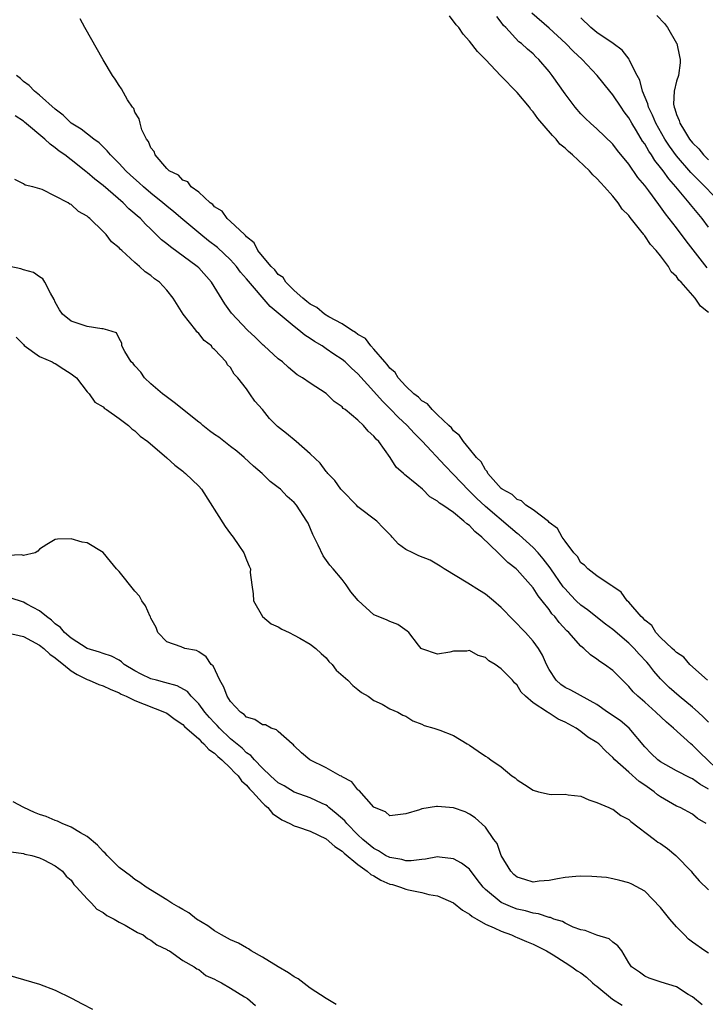
# Model space of a CAD drawing. Units: inches. Extents: x 2592000 to 2595000, y 1527000 to 1530000.
# Drawn here: x 2593183 to 2593269, y 1528580 to 1528704 of the extents above; entities that cross this region are included whole.
import ezdxf

# ---------------------------------------------------------------- set-up
doc = ezdxf.new("R2010")
doc.units = ezdxf.units.IN
doc.header["$MEASUREMENT"] = 0
doc.layers.add('LD25921527_2ft', color=9, linetype='Continuous')

msp = doc.modelspace()

# ---------------------------------------------------------------- linework, layer by layer
at = {"layer": 'LD25921527_2ft'}
for points, elevation in [([(2593269, 1528667.21), (2593268, 1528668), (2593267.32, 1528669), (2593265.57, 1528671), (2593265.29, 1528671.29), (2593265, 1528671.73), (2593264.33, 1528672.33), (2593263.98, 1528673), (2593263, 1528674.32), (2593262.45, 1528675), (2593261.74, 1528675.74), (2593261, 1528676.86), (2593260.92, 1528676.92), (2593260.89, 1528677), (2593260.51, 1528677.49), (2593259.16, 1528679.16), (2593259, 1528679.38), (2593258.19, 1528680.19), (2593257.66, 1528681), (2593257, 1528681.81), (2593255.95, 1528683), (2593255.49, 1528683.49), (2593255, 1528684.05), (2593254.49, 1528684.49), (2593254.07, 1528685), (2593251.94, 1528687), (2593251.43, 1528687.43), (2593251, 1528687.86), (2593250.36, 1528688.36), (2593249.87, 1528689), (2593249.43, 1528689.43), (2593247.6, 1528691.6), (2593247, 1528692.43), (2593246.71, 1528692.71), (2593246.53, 1528693), (2593245, 1528694.84), (2593242.93, 1528696.93), (2593241, 1528698.99), (2593240.02, 1528700.02), (2593239, 1528701.29), (2593238.19, 1528702.19), (2593237.65, 1528703), (2593237.35, 1528703.35), (2593236.49, 1528704.49)], 7772), ([(2593269, 1528677.94), (2593268.2, 1528679), (2593266.76, 1528680.76), (2593266.59, 1528681), (2593264.93, 1528683), (2593264.02, 1528684.02), (2593263.31, 1528685), (2593263, 1528685.41), (2593262.29, 1528686.29), (2593261.85, 1528687), (2593261.5, 1528687.5), (2593261, 1528688.39), (2593260.74, 1528688.74), (2593259.97, 1528690.03), (2593259.37, 1528691), (2593259, 1528691.67), (2593258.43, 1528692.43), (2593258.03, 1528693), (2593257, 1528694.55), (2593256.61, 1528695), (2593255.04, 1528697), (2593253.16, 1528699), (2593252.04, 1528700.04), (2593251.09, 1528701), (2593249, 1528702.93), (2593246.81, 1528704.81)], 7776), ([(2593262.52, 1528704.52), (2593263.5, 1528703.5), (2593263.86, 1528703), (2593265, 1528701.07), (2593265.03, 1528701), (2593265.37, 1528699.37), (2593265.46, 1528699), (2593265.44, 1528698.56), (2593265.26, 1528697), (2593265, 1528696.29), (2593264.7, 1528695), (2593264.62, 1528693.38), (2593264.69, 1528693), (2593264.79, 1528692.79), (2593265, 1528692.08), (2593265.35, 1528691.35), (2593265.4, 1528691), (2593265.98, 1528690.02), (2593266.64, 1528689), (2593267, 1528688.53), (2593267.78, 1528687.78), (2593268.39, 1528687), (2593269, 1528686.38)], 7780), ([(2593268.88, 1528621), (2593266.68, 1528623), (2593265.91, 1528623.91), (2593265, 1528624.47), (2593264.76, 1528624.76), (2593264.47, 1528625), (2593263, 1528626.38), (2593262.4, 1528627), (2593261.88, 1528627.88), (2593261, 1528628.54), (2593260.8, 1528628.8), (2593260.56, 1528629), (2593259, 1528630.82), (2593258.81, 1528631), (2593258.06, 1528632.06), (2593257, 1528632.77), (2593256.88, 1528632.88), (2593256.65, 1528633), (2593255, 1528634.13), (2593253.85, 1528635), (2593253.45, 1528635.45), (2593253, 1528635.77), (2593252.55, 1528636.55), (2593252.12, 1528637), (2593251, 1528638.48), (2593250.64, 1528639), (2593250.06, 1528640.06), (2593249, 1528640.84), (2593248.93, 1528640.93), (2593247, 1528642.41), (2593246.08, 1528643), (2593245.53, 1528643.53), (2593245, 1528643.73), (2593244.36, 1528644.36), (2593243.12, 1528645), (2593243, 1528645.1), (2593241.32, 1528647), (2593241.22, 1528647.22), (2593241, 1528647.42), (2593240.46, 1528648.46), (2593239.88, 1528649), (2593239, 1528650.08), (2593238.24, 1528651), (2593237.76, 1528651.76), (2593237, 1528652.36), (2593236.73, 1528652.73), (2593236.41, 1528653), (2593235, 1528654.37), (2593234.3, 1528655), (2593233.72, 1528655.72), (2593233, 1528656.12), (2593232.59, 1528656.59), (2593232.01, 1528657), (2593231, 1528657.96), (2593230.04, 1528659), (2593229.66, 1528659.66), (2593229, 1528660.2), (2593228.68, 1528660.68), (2593228.36, 1528661), (2593227, 1528662.59), (2593226.61, 1528663), (2593225.93, 1528663.93), (2593225, 1528664.45), (2593224.71, 1528664.71), (2593224.19, 1528665), (2593223, 1528665.8), (2593221.34, 1528666.66), (2593220.79, 1528667), (2593219.84, 1528667.84), (2593219, 1528668.25), (2593218.6, 1528668.6), (2593218.07, 1528669), (2593217, 1528669.98), (2593215.96, 1528671), (2593215.59, 1528671.59), (2593215, 1528671.99), (2593214.55, 1528672.55), (2593214.08, 1528673), (2593213, 1528674.29), (2593212.43, 1528675), (2593211.98, 1528675.98), (2593211, 1528676.73), (2593210.89, 1528676.89), (2593210.74, 1528677), (2593209, 1528678.64), (2593208.57, 1528679), (2593207.94, 1528679.94), (2593207, 1528680.5), (2593206.77, 1528680.77), (2593206.43, 1528681), (2593205, 1528682.34), (2593204.07, 1528683), (2593203.62, 1528683.62), (2593203, 1528683.83), (2593202.45, 1528684.45), (2593201.3, 1528685), (2593201, 1528685.3), (2593199.53, 1528687), (2593199.43, 1528687.43), (2593199, 1528687.91), (2593198.71, 1528688.71), (2593198.43, 1528689), (2593197.85, 1528690.15), (2593197.64, 1528691), (2593197.53, 1528691.53), (2593197, 1528692.38), (2593196.84, 1528692.84), (2593196.68, 1528693), (2593196.06, 1528693.94), (2593195.3, 1528695.3), (2593195, 1528695.75), (2593194.53, 1528696.53), (2593194.19, 1528697), (2593193, 1528698.97), (2593190.7, 1528703), (2593190.11, 1528704.11)], 7770), ([(2593268.83, 1528672.83), (2593266.21, 1528676.21), (2593265, 1528677.83), (2593264.09, 1528679), (2593263.6, 1528679.6), (2593263, 1528680.47), (2593262.76, 1528680.76), (2593261.52, 1528682.48), (2593261, 1528683.18), (2593260.16, 1528684.16), (2593259, 1528685.86), (2593257.58, 1528687.58), (2593257, 1528688.37), (2593255, 1528690.3), (2593254.2, 1528691), (2593253.58, 1528691.58), (2593253, 1528692.18), (2593252.27, 1528693), (2593251, 1528694.69), (2593249.4, 1528697), (2593249, 1528697.51), (2593247.72, 1528699), (2593247.34, 1528699.34), (2593247, 1528699.7), (2593246.28, 1528700.28), (2593245.52, 1528701), (2593245.21, 1528701.21), (2593243.56, 1528703), (2593243.28, 1528703.28), (2593243, 1528703.7), (2593242.42, 1528704.42)], 7774), ([(2593270.5, 1528681), (2593268.59, 1528683), (2593267.79, 1528683.79), (2593266.8, 1528684.8), (2593265, 1528686.89), (2593264.11, 1528688.11), (2593263.53, 1528689), (2593262.39, 1528691), (2593261.99, 1528691.99), (2593261.48, 1528693), (2593261.41, 1528693.41), (2593260.74, 1528695), (2593260.4, 1528696.4), (2593260.07, 1528697), (2593259.11, 1528698.89), (2593259.04, 1528699.04), (2593258.16, 1528700.16), (2593257.06, 1528701), (2593255, 1528702.4), (2593254.25, 1528703), (2593253, 1528704.22)], 7778), ([(2593269, 1528615.72), (2593268.37, 1528616.37), (2593267.7, 1528617), (2593267, 1528617.63), (2593265.32, 1528619), (2593264.09, 1528620.09), (2593263, 1528621.18), (2593262.16, 1528622.16), (2593261.52, 1528623), (2593261.28, 1528623.28), (2593260.3, 1528624.3), (2593259.69, 1528625), (2593259, 1528625.67), (2593257, 1528627.38), (2593256.06, 1528628.06), (2593253.83, 1528629.83), (2593253, 1528630.42), (2593252.4, 1528631), (2593251.71, 1528631.71), (2593251, 1528632.48), (2593250.76, 1528632.76), (2593249.22, 1528635), (2593249.14, 1528635.14), (2593248.26, 1528636.26), (2593247.62, 1528637), (2593247, 1528637.68), (2593245.26, 1528639.26), (2593245, 1528639.44), (2593244.15, 1528640.15), (2593241, 1528642.82), (2593239.87, 1528643.87), (2593239, 1528644.78), (2593238.87, 1528644.87), (2593237, 1528646.87), (2593235.94, 1528647.93), (2593233.06, 1528651.06), (2593232.05, 1528652.05), (2593231.16, 1528653), (2593230.04, 1528654.04), (2593229.07, 1528655.07), (2593228.06, 1528656.06), (2593227, 1528657.3), (2593225, 1528659.5), (2593224.2, 1528660.2), (2593223.38, 1528661), (2593223, 1528661.31), (2593221.97, 1528661.97), (2593221, 1528662.66), (2593220.49, 1528663), (2593219.56, 1528663.56), (2593219, 1528663.94), (2593218.34, 1528664.34), (2593217.57, 1528665), (2593217, 1528665.43), (2593215, 1528667.14), (2593213.98, 1528667.98), (2593211, 1528671.43), (2593210.26, 1528672.26), (2593209.73, 1528673), (2593209, 1528673.81), (2593207.37, 1528675.37), (2593206.23, 1528676.23), (2593205.27, 1528677), (2593203, 1528678.88), (2593201.86, 1528679.86), (2593201, 1528680.56), (2593200.51, 1528681), (2593199, 1528682.22), (2593198.08, 1528683), (2593197.52, 1528683.52), (2593196.45, 1528684.45), (2593195.86, 1528685), (2593195, 1528685.93), (2593193.91, 1528687), (2593193.52, 1528687.52), (2593193, 1528688.01), (2593192.51, 1528688.51), (2593191.85, 1528689), (2593190.25, 1528690.25), (2593189, 1528691), (2593187.99, 1528691.99), (2593187, 1528692.74), (2593185, 1528694.52), (2593184.38, 1528695), (2593183.72, 1528695.72), (2593183, 1528696.23), (2593182.63, 1528696.63), (2593182.11, 1528697)], 7768), ([(2593271, 1528609), (2593267.92, 1528611.92), (2593267, 1528612.86), (2593266.81, 1528613), (2593264.63, 1528615), (2593263.73, 1528615.73), (2593262.4, 1528617), (2593261, 1528618.25), (2593260.12, 1528619), (2593259.55, 1528619.55), (2593259, 1528620.23), (2593258.2, 1528621), (2593257, 1528622.22), (2593255.95, 1528623), (2593255.37, 1528623.37), (2593255, 1528623.67), (2593254.18, 1528624.18), (2593253.34, 1528625), (2593253, 1528625.27), (2593251.48, 1528627), (2593251.22, 1528627.22), (2593250.27, 1528628.27), (2593249.7, 1528629), (2593249.36, 1528629.36), (2593249, 1528629.88), (2593248.13, 1528631), (2593247.62, 1528631.62), (2593247, 1528632.61), (2593246.68, 1528633), (2593245, 1528634.86), (2593244.85, 1528635), (2593243.81, 1528635.81), (2593243, 1528636.65), (2593242.8, 1528636.8), (2593242.62, 1528637), (2593240.57, 1528639), (2593239.68, 1528639.68), (2593239, 1528640.44), (2593238.66, 1528640.66), (2593238.31, 1528641), (2593237, 1528642.06), (2593235.64, 1528643), (2593235.24, 1528643.24), (2593235, 1528643.51), (2593234.04, 1528644.04), (2593233.11, 1528645), (2593232.39, 1528645.61), (2593230.85, 1528646.85), (2593230.7, 1528647), (2593229.78, 1528647.78), (2593229.06, 1528649), (2593227.61, 1528651), (2593227.28, 1528651.28), (2593227, 1528651.69), (2593226.29, 1528652.29), (2593225.7, 1528653), (2593225, 1528653.66), (2593223.39, 1528655), (2593223.16, 1528655.16), (2593223, 1528655.35), (2593222.02, 1528656.02), (2593221, 1528657.03), (2593219, 1528658.31), (2593218.03, 1528659), (2593217.37, 1528659.37), (2593216.29, 1528660.29), (2593215.52, 1528661), (2593215, 1528661.4), (2593213.24, 1528663), (2593213.1, 1528663.1), (2593212.09, 1528664.09), (2593211.12, 1528665), (2593209.13, 1528667.13), (2593208.28, 1528668.28), (2593206.62, 1528671), (2593205, 1528672.8), (2593204.8, 1528673), (2593201.45, 1528675.45), (2593201, 1528675.83), (2593200.35, 1528676.35), (2593199, 1528677.68), (2593198.31, 1528678.31), (2593197.68, 1528679), (2593197.31, 1528679.31), (2593197, 1528679.61), (2593196.25, 1528680.25), (2593195.51, 1528681), (2593193, 1528683.18), (2593191.97, 1528683.97), (2593191, 1528684.82), (2593190.89, 1528684.89), (2593189.77, 1528685.77), (2593189, 1528686.38), (2593188.18, 1528687), (2593187.49, 1528687.49), (2593187, 1528687.89), (2593186.35, 1528688.35), (2593185.69, 1528689), (2593183.13, 1528691.13), (2593183, 1528691.23), (2593181.94, 1528691.94)], 7766), ([(2593269, 1528607.33), (2593267.93, 1528607.93), (2593267, 1528608.61), (2593266.73, 1528608.73), (2593265, 1528609.64), (2593263, 1528610.75), (2593262.66, 1528611), (2593261.81, 1528611.81), (2593261, 1528612.63), (2593259.04, 1528615), (2593257.93, 1528615.93), (2593256.35, 1528617), (2593255, 1528617.94), (2593251.74, 1528619.74), (2593251, 1528620.11), (2593250.48, 1528620.48), (2593249.89, 1528621), (2593249, 1528622.34), (2593248.67, 1528623), (2593248.17, 1528624.17), (2593247.68, 1528625), (2593247, 1528625.93), (2593246.02, 1528627), (2593245.52, 1528627.52), (2593245, 1528628.11), (2593244.54, 1528628.54), (2593243, 1528630.15), (2593242.01, 1528631), (2593241, 1528631.83), (2593240.26, 1528632.26), (2593238.79, 1528633.21), (2593235.84, 1528635), (2593235.34, 1528635.34), (2593234.07, 1528636.07), (2593232.64, 1528636.64), (2593231.87, 1528637), (2593231, 1528637.45), (2593230.09, 1528638.09), (2593229.3, 1528639), (2593229.15, 1528639.15), (2593228.17, 1528640.17), (2593227.36, 1528641), (2593225, 1528642.81), (2593224.81, 1528643), (2593223, 1528644.83), (2593222.86, 1528645), (2593222.09, 1528646.09), (2593221.2, 1528647), (2593221.12, 1528647.12), (2593221, 1528647.25), (2593220.27, 1528648.27), (2593219, 1528649.46), (2593217.25, 1528651), (2593216.02, 1528652.02), (2593214.9, 1528652.9), (2593213.91, 1528653.91), (2593213, 1528655.02), (2593212.07, 1528656.07), (2593211.44, 1528657), (2593211, 1528657.61), (2593209.91, 1528659), (2593209.47, 1528659.47), (2593209, 1528660.31), (2593208.63, 1528660.63), (2593208.43, 1528661), (2593207, 1528662.57), (2593206.74, 1528662.74), (2593206.61, 1528663), (2593205.68, 1528663.68), (2593205, 1528664.58), (2593204.77, 1528664.77), (2593204.65, 1528665), (2593203.07, 1528667), (2593201.79, 1528669), (2593201, 1528670.03), (2593200.06, 1528671), (2593199.44, 1528671.44), (2593199, 1528671.85), (2593198.3, 1528672.3), (2593197.58, 1528673), (2593197, 1528673.47), (2593195.33, 1528675), (2593195.15, 1528675.15), (2593195, 1528675.32), (2593194.07, 1528676.07), (2593193.37, 1528677), (2593193, 1528677.39), (2593191.34, 1528679), (2593191.15, 1528679.15), (2593191, 1528679.31), (2593189.91, 1528679.91), (2593189, 1528680.78), (2593188.84, 1528680.84), (2593188.61, 1528681), (2593187, 1528681.84), (2593185.34, 1528682.66), (2593184.16, 1528683), (2593183.2, 1528683.2), (2593183, 1528683.37), (2593181.9, 1528683.9)], 7764), ([(2593268.74, 1528603), (2593267.65, 1528603.65), (2593267, 1528604.16), (2593265.44, 1528605), (2593265, 1528605.2), (2593263, 1528606.34), (2593262.62, 1528606.62), (2593262.2, 1528607), (2593261, 1528607.84), (2593260.3, 1528608.3), (2593259, 1528609.44), (2593257.27, 1528611), (2593257, 1528611.31), (2593256.11, 1528612.11), (2593255.24, 1528613), (2593255, 1528613.19), (2593253.87, 1528613.87), (2593253, 1528614.58), (2593252.38, 1528615), (2593251.47, 1528615.47), (2593251, 1528615.75), (2593250.13, 1528616.13), (2593249, 1528616.88), (2593248.91, 1528616.91), (2593248.8, 1528617), (2593247, 1528618.17), (2593246.02, 1528619), (2593245.5, 1528619.5), (2593245, 1528620.39), (2593244.66, 1528620.66), (2593244.4, 1528621), (2593243, 1528622.44), (2593242.21, 1528623), (2593241.45, 1528623.45), (2593241, 1528623.85), (2593240.11, 1528624.11), (2593239, 1528624.72), (2593238.67, 1528624.67), (2593237, 1528624.65), (2593236.53, 1528624.53), (2593235, 1528624.27), (2593233, 1528624.93), (2593232.92, 1528625), (2593232.58, 1528625.42), (2593231.37, 1528627), (2593231.18, 1528627.18), (2593229.99, 1528627.99), (2593229, 1528628.38), (2593228.59, 1528628.59), (2593227, 1528629.22), (2593225.02, 1528631.02), (2593224.1, 1528632.1), (2593223.5, 1528633), (2593223, 1528633.64), (2593221.88, 1528635), (2593221.46, 1528635.46), (2593220.62, 1528636.62), (2593220.02, 1528637.98), (2593219.32, 1528639.32), (2593218.73, 1528640.73), (2593218.59, 1528641), (2593217.3, 1528643), (2593217, 1528643.35), (2593216.09, 1528644.09), (2593215.26, 1528645), (2593215, 1528645.23), (2593213.96, 1528645.96), (2593212.95, 1528647), (2593211.89, 1528647.89), (2593210.72, 1528649), (2593209.8, 1528649.8), (2593209, 1528650.39), (2593207.54, 1528651.54), (2593207, 1528651.88), (2593206.36, 1528652.36), (2593205.54, 1528653), (2593205.26, 1528653.26), (2593205, 1528653.42), (2593201.92, 1528655.92), (2593200.76, 1528656.76), (2593200.45, 1528657), (2593199, 1528658.25), (2593198.18, 1528659), (2593197.73, 1528659.73), (2593197, 1528660.5), (2593196.78, 1528660.78), (2593196.53, 1528661), (2593195.71, 1528662.29), (2593195.37, 1528663), (2593195.34, 1528663.34), (2593195, 1528663.93), (2593194.67, 1528664.67), (2593193.58, 1528665), (2593193, 1528665.15), (2593192.85, 1528665.15), (2593191, 1528665.43), (2593189, 1528666.11), (2593187.92, 1528667), (2593187.53, 1528667.53), (2593187, 1528668.51), (2593186.85, 1528668.85), (2593186.38, 1528669.62), (2593185.68, 1528671), (2593185.43, 1528671.43), (2593185, 1528671.68), (2593184.25, 1528672.25), (2593183, 1528672.55), (2593182.68, 1528672.68), (2593181.28, 1528673)], 7762), ([(2593182.09, 1528664.09), (2593183, 1528663.19), (2593183.08, 1528663.08), (2593185, 1528661.7), (2593186.59, 1528661), (2593186.84, 1528660.84), (2593187, 1528660.78), (2593188.08, 1528660.08), (2593189, 1528659.5), (2593189.65, 1528659), (2593191, 1528657.25), (2593191.24, 1528657), (2593191.96, 1528655.96), (2593193, 1528655.34), (2593193.16, 1528655.16), (2593193.43, 1528655), (2593195, 1528653.9), (2593196.18, 1528653), (2593196.61, 1528652.61), (2593197, 1528652.35), (2593197.67, 1528651.67), (2593198.6, 1528651), (2593201, 1528648.93), (2593202.01, 1528648.01), (2593203, 1528647.29), (2593203.15, 1528647.15), (2593203.36, 1528647), (2593205, 1528645.4), (2593205.34, 1528645), (2593208.31, 1528640.31), (2593209, 1528639.41), (2593209.17, 1528639.17), (2593209.33, 1528639), (2593210.05, 1528637.95), (2593210.66, 1528637), (2593211, 1528636.15), (2593211.35, 1528635.35), (2593211.49, 1528635), (2593211.48, 1528634.52), (2593211.66, 1528633), (2593211.84, 1528631.84), (2593211.9, 1528631), (2593213.01, 1528629), (2593214.1, 1528628.1), (2593215, 1528627.73), (2593215.42, 1528627.42), (2593216.35, 1528627), (2593217, 1528626.67), (2593217.72, 1528626.28), (2593219, 1528625.52), (2593219.73, 1528625), (2593220.37, 1528624.37), (2593221, 1528623.8), (2593221.36, 1528623.36), (2593221.74, 1528623), (2593222.28, 1528622.28), (2593223.73, 1528621), (2593224.34, 1528620.34), (2593225, 1528619.85), (2593225.46, 1528619.46), (2593226.27, 1528619), (2593227, 1528618.45), (2593228.02, 1528617.98), (2593229, 1528617.43), (2593229.99, 1528617), (2593230.62, 1528616.62), (2593231, 1528616.47), (2593231.89, 1528615.89), (2593233, 1528615.49), (2593233.33, 1528615.33), (2593234.51, 1528615), (2593235.28, 1528614.72), (2593237, 1528614.05), (2593238.7, 1528613), (2593239, 1528612.84), (2593240.08, 1528612.08), (2593241, 1528611.48), (2593241.31, 1528611.31), (2593241.7, 1528611), (2593243, 1528610.14), (2593244.32, 1528609), (2593244.72, 1528608.72), (2593245, 1528608.48), (2593245.92, 1528607.92), (2593247, 1528607.19), (2593247.68, 1528607), (2593249, 1528606.67), (2593249.35, 1528606.65), (2593251, 1528606.68), (2593251.38, 1528606.62), (2593253, 1528606.42), (2593253.97, 1528605.97), (2593255, 1528605.64), (2593256.5, 1528605), (2593256.84, 1528604.84), (2593257, 1528604.79), (2593258.01, 1528604.01), (2593259, 1528603.51), (2593259.24, 1528603.24), (2593262.23, 1528601), (2593262.67, 1528600.67), (2593263, 1528600.47), (2593263.86, 1528599.86), (2593264.9, 1528599), (2593265, 1528598.9), (2593266.82, 1528597), (2593267, 1528596.75), (2593267.82, 1528595.82), (2593269, 1528594.65)], 7760), ([(2593269, 1528586.73), (2593268.57, 1528587), (2593267, 1528588.11), (2593266.49, 1528588.49), (2593265.98, 1528589), (2593265, 1528590.04), (2593264.16, 1528591), (2593263, 1528592.45), (2593261, 1528594.48), (2593259.37, 1528595.37), (2593259, 1528595.54), (2593257.86, 1528595.86), (2593257, 1528596.05), (2593256.2, 1528596.2), (2593254.36, 1528596.36), (2593253, 1528596.37), (2593252.34, 1528596.34), (2593251, 1528596.22), (2593250.07, 1528596.07), (2593249, 1528595.85), (2593247.74, 1528595.74), (2593247, 1528595.64), (2593245.95, 1528595.95), (2593245, 1528596.25), (2593244.59, 1528596.59), (2593244.19, 1528597), (2593243, 1528599), (2593242.48, 1528600.48), (2593242.05, 1528601), (2593241, 1528602.53), (2593239.73, 1528603.73), (2593239, 1528604.19), (2593238.47, 1528604.47), (2593237, 1528604.97), (2593235, 1528605.13), (2593234.87, 1528605.13), (2593233, 1528604.84), (2593232.72, 1528604.72), (2593231, 1528604.21), (2593229, 1528603.96), (2593228.45, 1528604.45), (2593227.08, 1528605), (2593227, 1528605.05), (2593225.14, 1528607.14), (2593225, 1528607.22), (2593224.24, 1528608.24), (2593223, 1528608.86), (2593222.93, 1528608.93), (2593222.76, 1528609), (2593221, 1528609.99), (2593218.94, 1528611), (2593217.9, 1528611.9), (2593217, 1528612.77), (2593216.89, 1528612.89), (2593216.75, 1528613), (2593215, 1528614.58), (2593214.79, 1528614.79), (2593214.09, 1528615), (2593213.38, 1528615.38), (2593213, 1528615.41), (2593212.07, 1528616.07), (2593211, 1528616.37), (2593210.7, 1528616.7), (2593210.23, 1528617), (2593209, 1528618.33), (2593208.56, 1528619), (2593208.15, 1528620.15), (2593207.65, 1528621), (2593206.8, 1528622.8), (2593206.56, 1528623), (2593205.96, 1528623.96), (2593205, 1528624.58), (2593204.73, 1528624.73), (2593203.27, 1528625), (2593202.82, 1528625.18), (2593201, 1528625.84), (2593199.89, 1528627), (2593199.65, 1528627.65), (2593199, 1528628.82), (2593198.95, 1528628.95), (2593198.92, 1528629), (2593198.34, 1528630.34), (2593197.87, 1528631), (2593197.55, 1528631.55), (2593197, 1528632.2), (2593195, 1528634.68), (2593194.69, 1528635), (2593193.91, 1528635.91), (2593193, 1528637.07), (2593191, 1528638.28), (2593190.35, 1528638.35), (2593189, 1528638.78), (2593187.26, 1528638.74), (2593187, 1528638.67), (2593185.93, 1528638.07), (2593185, 1528637.47), (2593184.8, 1528637.2), (2593184.45, 1528637), (2593183, 1528636.69), (2593182.76, 1528636.76), (2593181, 1528636.69)], 7758), ([(2593268.22, 1528580.22), (2593267, 1528581.21), (2593266.48, 1528581.52), (2593265, 1528582.47), (2593263.05, 1528583.05), (2593261.57, 1528583.57), (2593261, 1528583.8), (2593260.33, 1528584.33), (2593259.33, 1528585), (2593259, 1528585.48), (2593258.13, 1528587), (2593257.64, 1528587.64), (2593257, 1528588.09), (2593256.52, 1528588.52), (2593255, 1528588.99), (2593253.54, 1528589.54), (2593253, 1528589.66), (2593252.01, 1528589.99), (2593251, 1528590.48), (2593250.68, 1528590.68), (2593249.61, 1528591), (2593249.18, 1528591.18), (2593249, 1528591.19), (2593247.65, 1528591.65), (2593247, 1528591.72), (2593246.03, 1528592.03), (2593245, 1528592.26), (2593244.45, 1528592.45), (2593243, 1528593.08), (2593241, 1528594.71), (2593240.7, 1528595), (2593239.98, 1528595.98), (2593239, 1528597.25), (2593238.01, 1528598.01), (2593237, 1528598.58), (2593235.24, 1528598.76), (2593235, 1528598.81), (2593233.48, 1528598.52), (2593233, 1528598.5), (2593231.69, 1528598.31), (2593231, 1528598.33), (2593230.49, 1528598.49), (2593229, 1528598.72), (2593228.47, 1528599), (2593227.58, 1528599.58), (2593227, 1528599.85), (2593225.61, 1528601), (2593225, 1528601.59), (2593223.59, 1528603), (2593223.34, 1528603.34), (2593222.28, 1528604.28), (2593221.36, 1528605), (2593221.18, 1528605.18), (2593221, 1528605.29), (2593220.49, 1528605.51), (2593219, 1528606.21), (2593217, 1528606.93), (2593215.73, 1528607.73), (2593215, 1528608.13), (2593214, 1528609), (2593213, 1528609.95), (2593211.99, 1528611), (2593211.55, 1528611.55), (2593211, 1528611.9), (2593210.45, 1528612.45), (2593209, 1528613.66), (2593207.6, 1528615), (2593207.33, 1528615.33), (2593207, 1528615.64), (2593206.34, 1528616.34), (2593205.77, 1528617), (2593205, 1528618.04), (2593204.05, 1528619), (2593203.58, 1528619.58), (2593202.29, 1528620.29), (2593200.74, 1528620.74), (2593199.69, 1528621), (2593199, 1528621.2), (2593197.76, 1528621.76), (2593197, 1528622.18), (2593195.66, 1528623), (2593195.31, 1528623.31), (2593195, 1528623.51), (2593194.04, 1528624.04), (2593193, 1528624.37), (2593192.55, 1528624.55), (2593191, 1528624.98), (2593189, 1528626.28), (2593188.15, 1528627), (2593187.64, 1528627.64), (2593187, 1528628.08), (2593186.54, 1528628.54), (2593185.88, 1528629), (2593185, 1528629.72), (2593183.44, 1528630.56), (2593183, 1528630.82), (2593181.34, 1528631.34)], 7756), ([(2593181, 1528626.96), (2593183, 1528626.5), (2593185, 1528625.43), (2593185.54, 1528625), (2593186.3, 1528624.29), (2593187, 1528623.82), (2593187.44, 1528623.44), (2593188.02, 1528623), (2593189, 1528622.2), (2593189.74, 1528621.74), (2593191, 1528621.1), (2593191.26, 1528621), (2593192.46, 1528620.46), (2593193, 1528620.29), (2593193.87, 1528619.87), (2593195, 1528619.42), (2593195.27, 1528619.27), (2593195.9, 1528619), (2593197, 1528618.46), (2593200.71, 1528617), (2593201, 1528616.85), (2593202.05, 1528616.05), (2593203, 1528615.43), (2593203.21, 1528615.21), (2593205, 1528613.64), (2593205.3, 1528613.3), (2593205.66, 1528613), (2593206.29, 1528612.29), (2593207, 1528611.83), (2593207.41, 1528611.41), (2593207.91, 1528611), (2593209, 1528609.97), (2593209.47, 1528609.47), (2593209.94, 1528609), (2593210.37, 1528608.37), (2593211, 1528607.81), (2593211.37, 1528607.37), (2593211.77, 1528607), (2593213, 1528605.62), (2593213.31, 1528605.31), (2593213.7, 1528605), (2593214.26, 1528604.26), (2593215.45, 1528603.45), (2593216.44, 1528603), (2593217, 1528602.72), (2593217.4, 1528602.6), (2593219, 1528602.03), (2593221, 1528601.06), (2593222.1, 1528600.1), (2593223, 1528599.52), (2593223.26, 1528599.26), (2593225, 1528597.84), (2593226.17, 1528597), (2593226.6, 1528596.6), (2593227, 1528596.42), (2593227.88, 1528595.88), (2593229, 1528595.4), (2593229.32, 1528595.32), (2593230.32, 1528595), (2593231, 1528594.75), (2593231.34, 1528594.66), (2593233, 1528594.33), (2593233.9, 1528594.1), (2593235, 1528593.92), (2593237, 1528593.04), (2593238.13, 1528592.13), (2593239, 1528591.61), (2593239.33, 1528591.33), (2593239.92, 1528591), (2593241, 1528590.35), (2593242.11, 1528589.89), (2593243, 1528589.47), (2593244.29, 1528589), (2593244.77, 1528588.77), (2593245, 1528588.69), (2593246.17, 1528588.17), (2593247, 1528587.84), (2593248.69, 1528587), (2593249.5, 1528586.5), (2593251, 1528585.53), (2593251.86, 1528585), (2593252.51, 1528584.51), (2593253, 1528584.22), (2593253.7, 1528583.7), (2593254.46, 1528583), (2593254.73, 1528582.73), (2593255, 1528582.56), (2593256.94, 1528580.94), (2593258.16, 1528580.16)], 7754), ([(2593222.27, 1528580.27), (2593221, 1528581.02), (2593219, 1528582.3), (2593217.48, 1528583.48), (2593217, 1528583.72), (2593216.26, 1528584.26), (2593215, 1528585), (2593213, 1528586.22), (2593211.61, 1528587), (2593211.26, 1528587.26), (2593211, 1528587.36), (2593209.98, 1528587.98), (2593209, 1528588.4), (2593207.87, 1528589), (2593207, 1528589.53), (2593206.13, 1528590.13), (2593204.72, 1528591), (2593203.77, 1528591.77), (2593203, 1528592.21), (2593202.51, 1528592.51), (2593201.63, 1528593), (2593201, 1528593.43), (2593198.41, 1528595), (2593197.61, 1528595.61), (2593197, 1528595.97), (2593196.43, 1528596.43), (2593195, 1528597.48), (2593193.49, 1528599), (2593193.27, 1528599.27), (2593193, 1528599.48), (2593192.29, 1528600.29), (2593191, 1528601.39), (2593190.18, 1528601.82), (2593189, 1528602.55), (2593187.85, 1528603), (2593187.29, 1528603.29), (2593187, 1528603.36), (2593185.87, 1528603.87), (2593185, 1528604.14), (2593184.4, 1528604.4), (2593183.04, 1528605), (2593181.71, 1528605.71)], 7752), ([(2593181.44, 1528599.44), (2593183, 1528599.25), (2593183.16, 1528599.16), (2593184.03, 1528599), (2593185, 1528598.67), (2593185.57, 1528598.43), (2593187, 1528597.68), (2593187.89, 1528597), (2593188.38, 1528596.38), (2593189, 1528595.9), (2593189.34, 1528595.33), (2593189.67, 1528595), (2593191, 1528593.55), (2593191.56, 1528593), (2593192.23, 1528592.23), (2593193, 1528591.84), (2593193.45, 1528591.45), (2593194.39, 1528591), (2593195, 1528590.61), (2593195.77, 1528590.23), (2593197.3, 1528589.3), (2593198.03, 1528589), (2593198.56, 1528588.56), (2593199, 1528588.35), (2593199.75, 1528587.75), (2593201, 1528587.18), (2593201.1, 1528587.1), (2593201.32, 1528587), (2593203, 1528585.81), (2593204.45, 1528585), (2593204.75, 1528584.75), (2593205, 1528584.64), (2593205.91, 1528583.91), (2593207, 1528583.46), (2593207.26, 1528583.26), (2593207.88, 1528583), (2593209, 1528582.3), (2593210.76, 1528581.24), (2593211.11, 1528581), (2593212.13, 1528580.13)], 7750), ([(2593181, 1528583.98), (2593185, 1528582.8), (2593187, 1528582.06), (2593189.05, 1528581.05), (2593190.36, 1528580.36), (2593191.66, 1528579.66)], 7748)]:
    msp.add_lwpolyline(points, dxfattribs=dict(at, elevation=elevation))

doc.saveas('drawing.dxf')
